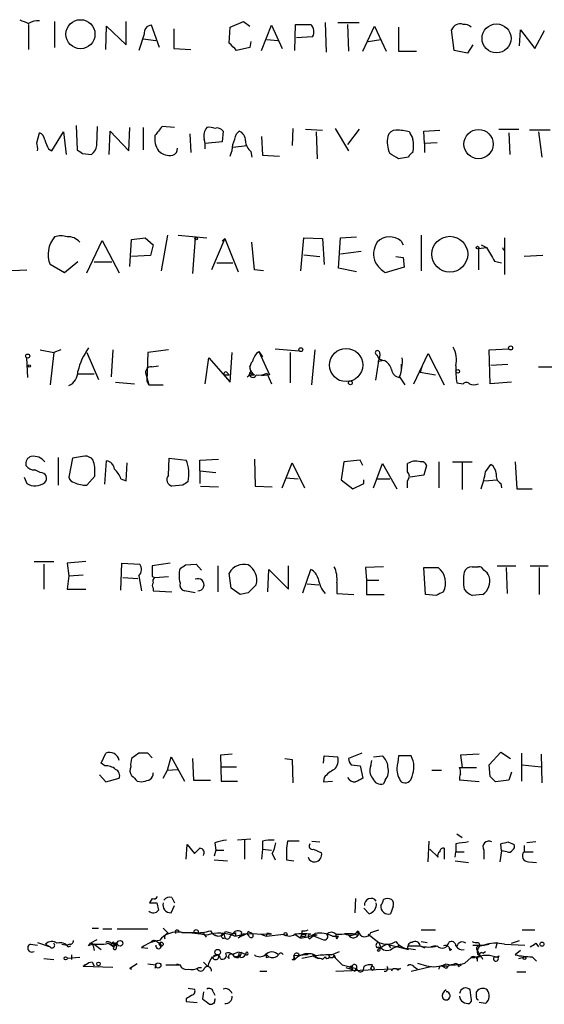
# Model space of a CAD drawing. Extents: x 24 to 1028, y 7 to 914.
# Drawn here: x 902 to 952, y 277 to 370 of the extents above; entities that cross this region are included whole.
import ezdxf

# ---------------------------------------------------------------- set-up
doc = ezdxf.new("R2010")
doc.units = 0
doc.header["$MEASUREMENT"] = 0
doc.layers.add('MAIN', color=5, linetype='CONTINUOUS')

msp = doc.modelspace()

# ---------------------------------------------------------------- linework, layer by layer
at = {"layer": 'MAIN'}
for p, q in [((903.0547, 369.4853), (903.0547, 367.1147)), ((905.51, 369.7393), (905.51, 367.284)), ((910.336, 367.1147), (910.4207, 369.316)), ((910.4207, 369.316), (912.2833, 367.538)), ((912.2833, 367.538), (912.2833, 369.7393)), ((915.416, 367.284), (914.654, 369.4007)), ((922.02, 367.7073), (922.1047, 369.2313)), ((922.1047, 369.2313), (923.3747, 369.7393)), ((923.3747, 369.7393), (923.9673, 369.316)), ((925.068, 367.03), (925.9993, 369.4007)), ((925.9993, 369.4007), (927.0153, 367.1993)), ((928.2007, 367.03), (928.2853, 369.4853)), ((928.2853, 369.4853), (929.7247, 369.4853)), ((931.0793, 369.6547), (931.164, 366.8607)), ((932.2647, 369.6547), (934.2967, 369.6547)), ((933.196, 369.4853), (933.2807, 366.9453)), ((934.6353, 366.9453), (935.736, 369.316)), ((935.736, 369.316), (936.8367, 366.9453)), ((938.022, 369.2313), (938.022, 366.9453)), ((913.9767, 368.554), (913.4687, 367.03)), ((916.7707, 369.062), (916.7707, 367.1993)), ((929.894, 368.3), (928.37, 368.2153)), ((943.2713, 367.03), (943.0173, 368.9773)), ((949.452, 367.4533), (949.5367, 368.9773)), ((949.5367, 368.9773), (950.8913, 367.1993)), ((950.8913, 367.1993), (951.8227, 368.8927)), ((913.892, 368.1307), (915.0773, 367.9613)), ((924.052, 367.8767), (923.9673, 367.284)), ((925.576, 368.046), (926.592, 367.9613)), ((935.1433, 367.8767), (936.3287, 368.046)), ((945.0493, 367.538), (944.5413, 366.776)), ((916.7707, 367.1993), (918.3793, 367.1147)), ((923.9673, 367.284), (922.6973, 367.03)), ((938.022, 366.9453), (939.7153, 366.9453)), ((944.5413, 366.776), (943.2713, 367.03)), ((907.542, 359.918), (907.6267, 357.632)), ((903.8167, 358.3093), (904.0707, 359.2407)), ((905.256, 357.5473), (906.3567, 359.3253)), ((906.3567, 359.3253), (906.6107, 357.2087)), ((909.4893, 358.0553), (909.574, 359.8333)), ((910.6747, 357.2087), (910.7593, 359.41)), ((910.7593, 359.41), (912.5373, 357.5473)), ((912.5373, 357.5473), (912.622, 359.7487)), ((913.892, 359.7487), (913.892, 357.632)), ((916.8553, 359.7487), (915.67, 359.8333)), ((918.2947, 359.156), (918.3793, 357.378)), ((921.4273, 359.41), (921.3427, 358.394)), ((922.6973, 359.156), (922.9513, 359.41)), ((928.0313, 359.664), (927.9467, 358.0553)), ((929.2167, 359.5793), (930.8253, 359.4947)), ((930.2327, 359.3253), (930.3173, 356.7853)), ((932.0107, 359.664), (933.2807, 357.5473)), ((934.2967, 359.5793), (933.196, 358.14)), ((940.3927, 359.41), (941.9167, 359.4947)), ((940.4773, 358.2247), (940.3927, 359.41)), ((947.5047, 359.5793), (949.3673, 359.5793)), ((948.436, 359.2407), (948.5207, 357.2087)), ((952.3307, 359.4947), (950.3833, 359.4947)), ((951.23, 359.3253), (951.5687, 356.9547)), ((921.3427, 358.394), (919.734, 358.2247)), ((922.3587, 357.886), (923.7133, 358.0553)), ((925.068, 358.902), (925.1527, 357.124)), ((941.6627, 358.3093), (940.4773, 358.2247)), ((940.4773, 358.2247), (940.4773, 357.378)), ((904.9173, 357.7167), (905.256, 357.5473)), ((908.1347, 357.2933), (908.9813, 357.2087)), ((924.052, 357.4627), (924.1367, 356.9547)), ((925.1527, 357.124), (926.7613, 357.0393)), ((938.9533, 356.9547), (938.022, 356.7853)), ((908.558, 346.0327), (909.9973, 349.0807)), ((909.9973, 349.0807), (911.606, 346.0327)), ((912.622, 346.6253), (912.7913, 349.1653)), ((912.7913, 349.1653), (914.0613, 349.3347)), ((914.0613, 349.3347), (914.8233, 348.6573)), ((916.178, 349.5887), (915.5853, 346.202)), ((917.194, 349.5887), (919.9033, 349.3347)), ((918.8027, 349.3347), (918.5487, 345.948)), ((921.5967, 349.25), (920.3267, 346.2867)), ((921.5967, 349.25), (921.3427, 348.996)), ((921.5967, 349.25), (922.8667, 346.1173)), ((924.3907, 346.2867), (924.1367, 348.9113)), ((928.7933, 346.202), (929.0473, 349.3347)), ((929.0473, 349.3347), (930.8253, 349.25)), ((930.8253, 349.25), (930.9947, 346.7947)), ((932.3493, 346.456), (932.5187, 349.3347)), ((932.5187, 349.3347), (934.0427, 349.4193)), ((938.276, 348.996), (938.4453, 348.6573)), ((940.1387, 349.5887), (940.1387, 346.202)), ((948.0127, 349.3347), (948.0127, 345.8633)), ((914.8233, 348.6573), (914.5693, 347.6413)), ((932.5187, 347.8107), (934.466, 348.0647)), ((945.5573, 348.3187), (946.3193, 348.4033)), ((945.5573, 348.3187), (945.5573, 346.2867)), ((945.8113, 348.6573), (946.3193, 348.4033)), ((947.8433, 348.4033), (947.928, 348.1493)), ((907.7113, 347.0487), (906.4413, 346.0327)), ((909.2353, 347.0487), (910.9287, 347.0487)), ((914.5693, 347.6413), (912.7913, 347.5567)), ((920.8347, 346.964), (922.3587, 346.964)), ((929.0473, 347.726), (930.5713, 347.5567)), ((937.768, 347.5567), (938.4453, 347.472)), ((938.4453, 347.472), (938.53, 346.5407)), ((947.0813, 347.1333), (947.7587, 346.964)), ((951.6533, 347.6413), (949.8753, 347.5567)), ((900.7687, 346.202), (902.8853, 346.2867)), ((906.4413, 346.0327), (905.0867, 346.7947)), ((925.2373, 346.202), (924.3907, 346.2867)), ((934.0427, 346.1173), (932.3493, 346.456)), ((938.53, 346.5407), (936.752, 346.0327)), ((904.1553, 338.7513), (905.4253, 338.4973)), ((905.4253, 338.4973), (905.0867, 335.4493)), ((906.1027, 338.7513), (905.4253, 338.4973)), ((908.558, 338.4973), (909.6587, 335.9573)), ((911.0133, 338.7513), (910.844, 336.2113)), ((914.3153, 338.4973), (914.2307, 335.788)), ((916.2627, 338.7513), (914.3153, 338.4973)), ((922.1047, 335.7033), (922.274, 338.4973)), ((924.814, 338.582), (925.1527, 338.074)), ((924.814, 338.582), (925.83, 336.3807)), ((926.338, 338.836), (928.624, 338.6667)), ((927.7773, 338.4973), (927.7773, 335.6187)), ((929.8093, 335.4493), (930.148, 338.7513)), ((946.5733, 338.7513), (948.436, 338.836)), ((946.658, 335.534), (946.5733, 338.7513)), ((902.97, 336.1267), (902.8853, 337.9893)), ((919.734, 335.534), (920.0727, 337.9893)), ((920.0727, 337.9893), (922.1047, 335.7033)), ((936.1593, 337.9047), (935.8207, 335.8727)), ((935.99, 338.2433), (936.1593, 337.9047)), ((936.6673, 337.7353), (936.0747, 337.6507)), ((936.1593, 337.9047), (936.5827, 337.7353)), ((939.4613, 335.534), (940.816, 338.4127)), ((940.816, 338.4127), (942.34, 335.4493)), ((914.654, 337.1427), (915.3313, 337.2273)), ((924.052, 336.7193), (923.9673, 337.2273)), ((938.276, 337.3967), (938.276, 336.8887)), ((938.276, 337.3967), (938.276, 336.8887)), ((940.2233, 337.1427), (940.054, 336.6347)), ((940.054, 336.6347), (941.4933, 336.3807)), ((946.7427, 337.312), (948.3513, 337.3967)), ((951.23, 337.1427), (952.8387, 337.1427)), ((907.6267, 336.4653), (909.2353, 336.4653)), ((911.2673, 335.7033), (913.0453, 335.534)), ((914.146, 336.4653), (914.4, 335.4493)), ((914.2307, 335.788), (914.4, 335.4493)), ((921.512, 336.3807), (922.02, 336.3807)), ((921.8507, 336.55), (922.02, 336.3807)), ((923.9673, 336.55), (924.3907, 336.3807)), ((924.1367, 336.3807), (924.3907, 336.3807)), ((925.83, 336.3807), (925.068, 336.296)), ((925.576, 336.55), (925.9993, 335.534)), ((938.1067, 336.2113), (938.6147, 335.4493)), ((948.69, 335.7033), (946.658, 335.534)), ((914.4, 335.4493), (915.7547, 335.4493)), ((943.5253, 335.6187), (944.118, 335.534)), ((905.8487, 328.5913), (905.8487, 325.9667)), ((907.2033, 328.5067), (906.8647, 326.7287)), ((908.1347, 328.676), (907.2033, 328.5067)), ((909.1507, 328.3373), (908.9813, 328.5067)), ((910.2513, 326.0513), (910.4207, 328.2527)), ((916.2627, 326.898), (916.3473, 328.5067)), ((916.3473, 328.5067), (917.956, 328.3373)), ((919.226, 328.3373), (921.004, 328.422)), ((919.226, 327.3213), (919.226, 328.3373)), ((924.3907, 328.422), (924.4753, 325.882)), ((934.3813, 328.3373), (932.8573, 328.168)), ((934.6353, 327.8293), (934.3813, 328.3373)), ((904.1553, 327.152), (903.6473, 327.406)), ((912.2833, 326.39), (912.368, 328.0833)), ((919.226, 327.3213), (920.75, 327.152)), ((919.226, 327.3213), (919.226, 326.136)), ((927.0153, 325.7127), (927.9467, 328.0833)), ((927.9467, 328.0833), (929.132, 325.7127)), ((932.8573, 328.168), (932.6033, 326.4747)), ((935.6513, 325.7127), (936.498, 327.9987)), ((936.498, 327.9987), (937.8527, 325.628)), ((938.8687, 327.2367), (938.8687, 327.9987)), ((940.6467, 327.8293), (940.3927, 326.898)), ((941.832, 328.168), (941.832, 325.7127)), ((943.102, 328.168), (944.9647, 328.168)), ((944.0333, 328.0833), (944.0333, 325.5433)), ((946.2347, 327.2367), (946.7427, 327.914)), ((949.0287, 328.168), (949.198, 325.628)), ((902.6313, 326.7287), (902.8853, 326.136)), ((908.558, 325.9667), (909.32, 326.8133)), ((911.7753, 326.5593), (912.2833, 326.39)), ((927.354, 326.644), (928.5393, 326.5593)), ((932.6033, 326.4747), (933.704, 325.628)), ((934.72, 326.136), (934.72, 326.4747)), ((935.99, 326.5593), (937.1753, 326.5593)), ((938.8687, 325.7127), (938.8687, 326.39)), ((940.3927, 326.898), (939.1227, 326.7287)), ((946.15, 326.39), (947.3353, 326.4747)), ((917.6173, 325.9667), (916.6013, 325.882)), ((919.3107, 325.882), (921.004, 325.7973)), ((924.4753, 325.882), (926.084, 325.7973)), ((933.704, 325.628), (934.72, 326.136)), ((947.674, 326.136), (947.7587, 325.7127)), ((949.198, 325.628), (950.6373, 325.628)), ((903.5627, 318.77), (905.4253, 318.77)), ((904.494, 318.516), (904.494, 316.1453)), ((908.4733, 318.77), (906.6953, 318.6007)), ((906.6953, 318.6007), (906.8647, 317.4153)), ((911.7753, 316.0607), (911.86, 318.6007)), ((911.86, 318.6007), (913.5533, 318.516)), ((916.432, 318.6007), (914.7387, 318.3467)), ((917.8713, 318.4313), (918.8873, 318.516)), ((918.8873, 318.516), (919.3953, 317.9233)), ((920.9193, 318.3467), (920.9193, 315.8913)), ((927.608, 316.1453), (927.608, 318.3467)), ((936.5827, 318.262), (934.8893, 318.1773)), ((934.8893, 318.1773), (934.974, 316.992)), ((940.562, 315.6373), (940.3927, 318.1773)), ((940.3927, 318.1773), (941.7473, 318.1773)), ((944.9647, 318.262), (945.5573, 318.262)), ((947.3353, 318.3467), (949.1133, 318.3467)), ((948.182, 318.1773), (948.2667, 315.722)), ((950.468, 318.3467), (952.1613, 318.3467)), ((951.3147, 318.1773), (951.3147, 315.6373)), ((906.8647, 317.4153), (906.6953, 316.1453)), ((906.8647, 317.4153), (908.2193, 317.5)), ((911.9447, 317.246), (913.384, 317.1613)), ((913.4687, 317.4153), (913.7227, 315.976)), ((914.7387, 317.3307), (914.9927, 317.246)), ((914.9927, 317.246), (916.2627, 317.3307)), ((922.1893, 316.23), (922.02, 317.6693)), ((925.6607, 315.8913), (925.7453, 318.008)), ((925.7453, 318.008), (927.608, 316.1453)), ((928.9627, 315.8067), (929.7247, 318.008)), ((914.8233, 316.23), (914.8233, 315.976)), ((923.036, 315.6373), (922.1893, 316.23)), ((929.386, 316.6533), (930.4867, 316.5687)), ((932.18, 316.738), (932.18, 315.722)), ((934.974, 316.992), (934.974, 315.6373)), ((934.974, 316.992), (936.1593, 316.992)), ((906.6953, 316.1453), (908.4733, 316.1453)), ((914.8233, 315.976), (916.6013, 315.8913)), ((918.8027, 315.8067), (917.7867, 315.976)), ((923.798, 315.8067), (923.036, 315.6373)), ((932.18, 315.722), (933.7887, 315.6373)), ((934.974, 315.6373), (936.6673, 315.6373)), ((941.578, 315.5527), (940.562, 315.6373)), ((945.9807, 315.6373), (944.9647, 315.5527)), ((909.9127, 299.72), (910.336, 300.6513)), ((913.4687, 300.6513), (912.7913, 300.1433)), ((914.7387, 300.228), (914.3153, 300.6513)), ((922.274, 300.5667), (921.1733, 300.482)), ((921.1733, 300.482), (921.258, 298.0267)), ((930.91, 299.72), (930.9947, 300.3973)), ((930.9947, 300.3973), (932.2647, 300.3127)), ((934.5507, 300.6513), (933.2807, 300.1433)), ((935.6513, 300.3127), (936.498, 300.3973)), ((939.2073, 300.3973), (938.022, 300.3973)), ((945.642, 300.5667), (943.864, 300.482)), ((943.864, 300.482), (944.0333, 299.2967)), ((946.5733, 299.5507), (947.674, 300.736)), ((947.674, 300.736), (948.6053, 300.1433)), ((949.6213, 300.6513), (949.6213, 298.0267)), ((951.484, 300.5667), (951.5687, 297.8573)), ((910.2513, 299.466), (909.9127, 299.72)), ((916.178, 299.0427), (916.5167, 300.3127)), ((916.5167, 300.3127), (917.7867, 298.0267)), ((918.5487, 300.1433), (918.6333, 298.1113)), ((927.2693, 300.1433), (927.9467, 300.0587)), ((927.9467, 300.0587), (928.0313, 297.8573)), ((933.5347, 299.5507), (934.3813, 299.466)), ((934.3813, 299.466), (934.6353, 298.2807)), ((935.3973, 299.466), (935.482, 299.974)), ((946.658, 298.45), (946.5733, 299.5507)), ((949.706, 299.5507), (951.484, 299.3813)), ((909.7433, 298.6193), (910.336, 297.942)), ((914.8233, 298.6193), (914.8233, 298.7887)), ((915.7547, 298.2807), (916.178, 299.0427)), ((916.178, 299.0427), (917.1093, 299.1273)), ((921.1733, 299.3813), (922.6973, 299.3813)), ((941.1547, 299.0427), (942.086, 299.0427)), ((943.7793, 299.2967), (944.0333, 299.2967)), ((944.0333, 299.2967), (945.388, 299.2967)), ((948.69, 298.8733), (948.436, 298.1113)), ((910.336, 297.942), (911.606, 298.2807)), ((913.2993, 298.0267), (913.7227, 297.942)), ((918.6333, 298.1113), (920.242, 298.1113)), ((921.258, 298.0267), (922.782, 298.0267)), ((930.9947, 298.3653), (930.91, 297.942)), ((930.91, 297.942), (931.7567, 298.0267)), ((936.752, 298.1113), (936.5827, 297.7727)), ((945.642, 297.942), (943.7793, 298.1113)), ((948.436, 298.1113), (947.166, 297.942)), ((943.5253, 293.0313), (944.0333, 292.6927)), ((917.956, 290.6607), (918.0407, 292.0153)), ((918.0407, 292.0153), (918.718, 291.1687)), ((920.6653, 292.1847), (920.75, 291.5073)), ((924.052, 292.5233), (922.782, 292.4387)), ((923.4593, 292.4387), (923.4593, 290.6607)), ((925.1527, 292.354), (925.1527, 291.592)), ((928.624, 292.354), (927.5233, 292.354)), ((929.8093, 292.354), (930.5713, 292.2693)), ((940.816, 290.4067), (940.9007, 292.354)), ((943.4407, 292.1), (943.4407, 291.338)), ((947.7587, 291.4227), (947.674, 292.1)), ((948.3513, 292.2693), (948.944, 292.0153)), ((950.976, 292.2693), (950.1293, 292.1847)), ((920.75, 291.5073), (920.5807, 290.9147)), ((920.75, 291.5073), (921.512, 291.5073)), ((925.1527, 291.592), (925.068, 290.6607)), ((925.1527, 291.592), (925.9993, 291.5073)), ((926.084, 291.1687), (926.338, 290.576)), ((929.9787, 291.592), (930.7407, 291.2533)), ((940.9853, 291.592), (941.7473, 290.83)), ((942.34, 291.6767), (942.34, 290.6607)), ((943.356, 290.83), (943.4407, 291.338)), ((943.4407, 291.338), (944.2027, 291.338)), ((946.0653, 291.5073), (946.0653, 290.6607)), ((947.7587, 291.4227), (947.5893, 290.4067)), ((948.2667, 291.338), (947.7587, 291.4227)), ((949.8753, 291.9307), (949.8753, 291.338)), ((949.8753, 291.338), (950.722, 291.338)), ((920.5807, 290.576), (921.8507, 290.4913)), ((927.4387, 290.576), (928.116, 290.4913)), ((943.356, 290.4913), (944.626, 290.322)), ((950.2987, 290.4067), (951.0607, 290.322)), ((914.7387, 286.9353), (914.4847, 286.512)), ((915.162, 286.512), (915.3313, 285.8347)), ((916.6013, 287.02), (916.8553, 286.512)), ((933.958, 286.9353), (933.8733, 285.5807)), ((916.5167, 285.5807), (916.8553, 286.258)), ((935.228, 285.496), (934.72, 286.004)), ((937.514, 286.1733), (937.26, 285.496)), ((909.066, 284.1413), (909.6587, 284.1413)), ((910.082, 284.0567), (910.9287, 284.0567)), ((911.4367, 284.0567), (914.3153, 284.0567)), ((915.7547, 284.1413), (916.2627, 283.6333)), ((917.2787, 283.8027), (917.6173, 283.718)), ((917.5327, 283.718), (918.718, 283.718)), ((919.5647, 283.6333), (919.8187, 283.2947)), ((921.512, 283.6333), (921.5967, 283.21)), ((921.6813, 283.8027), (922.3587, 283.6333)), ((922.1047, 283.3793), (922.3587, 283.6333)), ((922.528, 283.3793), (923.7133, 283.6333)), ((922.6127, 283.718), (922.6127, 283.3793)), ((923.7133, 283.6333), (922.8667, 283.21)), ((923.29, 283.6333), (925.9993, 283.5487)), ((923.798, 283.8027), (923.7133, 283.6333)), ((923.8827, 283.3793), (923.7133, 283.6333)), ((925.576, 283.6333), (925.4913, 283.3793)), ((928.878, 283.8873), (928.878, 283.5487)), ((932.0953, 283.5487), (933.6193, 283.6333)), ((932.942, 283.6333), (933.6193, 283.6333)), ((933.6193, 283.6333), (934.212, 283.464)), ((934.1273, 283.8027), (934.212, 283.464)), ((935.3973, 283.718), (936.1593, 283.972)), ((940.1387, 283.972), (941.4933, 283.972)), ((949.706, 283.972), (950.8913, 283.972)), ((903.9013, 282.7867), (905.0867, 282.3633)), ((908.7273, 282.448), (908.8967, 282.702)), ((909.4893, 283.0407), (908.8967, 282.702)), ((910.59, 282.702), (911.098, 282.3633)), ((910.9287, 282.702), (911.4367, 282.6173)), ((911.352, 282.7867), (911.4367, 282.6173)), ((915.162, 282.8713), (915.416, 282.702)), ((920.496, 283.5487), (920.9193, 283.3793)), ((924.9833, 283.5487), (925.4913, 283.3793)), ((925.4913, 283.3793), (927.1847, 283.5487)), ((928.2007, 283.5487), (928.7087, 283.21)), ((928.878, 283.5487), (928.7087, 283.21)), ((929.0473, 283.3793), (929.2167, 283.3793)), ((929.2167, 283.5487), (929.2167, 283.3793)), ((930.3173, 283.464), (929.8093, 283.464)), ((929.8093, 283.464), (930.91, 283.0407)), ((931.7567, 283.3793), (932.3493, 283.3793)), ((932.18, 283.1253), (932.3493, 283.3793)), ((935.1433, 283.5487), (936.1593, 282.7867)), ((936.1593, 282.7867), (936.3287, 282.2787)), ((940.1387, 282.8713), (940.7313, 282.7867)), ((945.5573, 282.7867), (945.7267, 282.448)), ((947.3353, 282.7867), (947.166, 282.194)), ((948.69, 282.702), (949.452, 282.956)), ((950.976, 282.702), (951.23, 282.3633)), ((903.224, 282.6173), (903.9013, 282.5327)), ((904.6633, 282.6173), (905.0867, 282.3633)), ((906.1873, 282.6173), (906.6953, 282.5327)), ((906.9493, 282.6173), (906.6953, 282.5327)), ((906.78, 282.3633), (907.034, 282.448)), ((909.1507, 282.448), (909.2353, 282.0247)), ((909.2353, 282.6173), (909.9127, 282.1093)), ((910.9287, 282.5327), (911.4367, 282.6173)), ((911.4367, 282.6173), (911.098, 282.3633)), ((911.098, 282.5327), (911.4367, 282.6173)), ((911.352, 282.2787), (911.4367, 282.6173)), ((914.3153, 282.194), (913.7227, 282.2787)), ((923.1207, 281.8553), (923.6287, 281.6013)), ((931.672, 281.6013), (932.434, 281.94)), ((936.9213, 282.6173), (938.9533, 282.1093)), ((937.0907, 282.5327), (937.26, 282.2787)), ((937.514, 282.2787), (938.1067, 282.448)), ((938.1067, 282.448), (937.768, 282.3633)), ((938.9533, 282.448), (940.054, 282.448)), ((938.9533, 282.194), (939.6307, 282.1093)), ((940.054, 282.448), (940.4773, 282.2787)), ((940.054, 282.448), (940.4773, 282.2787)), ((941.4933, 282.448), (941.07, 282.3633)), ((942.7633, 282.3633), (942.848, 282.0247)), ((942.7633, 282.3633), (942.848, 282.0247)), ((943.0173, 282.1093), (942.848, 282.0247)), ((945.0493, 282.5327), (946.0653, 282.5327)), ((945.4727, 282.0247), (945.7267, 281.5167)), ((945.7267, 282.448), (946.5733, 282.6173)), ((945.9807, 281.7707), (946.2347, 281.94)), ((948.0127, 282.6173), (949.96, 282.5327)), ((949.5367, 282.0247), (949.0287, 281.6013)), ((904.494, 281.2627), (905.4253, 281.178)), ((907.8807, 281.3473), (906.6953, 281.2627)), ((907.1187, 281.6013), (907.1187, 281.178)), ((909.066, 280.924), (909.2353, 280.5853)), ((919.5647, 280.924), (919.988, 280.5007)), ((921.004, 281.6013), (920.496, 281.432)), ((922.02, 281.2627), (921.8507, 281.432)), ((925.4913, 281.686), (925.7453, 281.432)), ((925.4913, 281.3473), (925.7453, 281.432)), ((927.9467, 281.178), (928.2007, 281.178)), ((929.386, 281.6013), (928.116, 281.5167)), ((928.116, 281.5167), (928.2007, 281.178)), ((930.148, 281.5167), (928.878, 281.2627)), ((930.0633, 281.432), (930.402, 281.2627)), ((930.148, 281.5167), (930.402, 281.2627)), ((930.8253, 281.178), (931.0793, 281.432)), ((931.8413, 281.5167), (932.0107, 281.3473)), ((931.8413, 281.5167), (932.688, 280.67)), ((931.926, 281.6013), (932.0107, 281.3473)), ((939.8, 280.8393), (940.6467, 280.5853)), ((944.2873, 280.8393), (944.88, 281.3473)), ((944.88, 281.3473), (945.2187, 281.3473)), ((945.4727, 281.686), (945.7267, 281.5167)), ((947.5047, 281.5167), (947.42, 281.3473)), ((949.3673, 281.2627), (949.96, 281.432)), ((950.6373, 281.432), (951.0607, 281.0087)), ((908.4733, 280.67), (908.2193, 280.5007)), ((911.0133, 280.416), (908.2193, 280.5007)), ((913.2993, 280.7547), (912.622, 280.3313)), ((912.622, 280.3313), (912.7913, 280.2467)), ((912.622, 280.3313), (912.7913, 280.2467)), ((914.3153, 280.7547), (915.0773, 280.67)), ((915.0773, 280.67), (914.9927, 280.3313)), ((916.0087, 280.67), (917.3633, 280.67)), ((917.0247, 280.7547), (917.3633, 280.67)), ((917.0247, 280.7547), (917.3633, 280.67)), ((919.1413, 280.416), (919.3953, 280.416)), ((924.8987, 280.0773), (925.576, 280.0773)), ((932.0953, 280.0773), (938.1913, 280.3313)), ((932.688, 280.67), (934.0427, 280.3313)), ((933.0267, 280.416), (933.5347, 280.2467)), ((933.704, 280.2467), (933.5347, 280.2467)), ((933.8733, 280.0773), (934.0427, 280.3313)), ((934.72, 280.5007), (934.6353, 280.0773)), ((935.3973, 280.3313), (935.5667, 280.67)), ((939.2073, 280.0773), (941.07, 280.5007)), ((939.4613, 280.5007), (939.8, 280.2467)), ((942.5093, 280.3313), (942.086, 280.5853)), ((942.1707, 280.5853), (942.594, 280.5853)), ((943.6947, 280.5007), (943.9487, 280.67)), ((949.198, 279.9927), (950.0447, 279.9927)), ((918.1253, 278.4687), (918.718, 278.384)), ((919.5647, 278.13), (919.48, 277.4527)), ((920.496, 278.13), (920.6653, 277.7913)), ((944.88, 277.5373), (944.7953, 278.2993)), ((945.388, 277.7067), (945.388, 278.13)), ((917.956, 277.4527), (917.956, 277.1987)), ((917.956, 277.1987), (918.972, 277.114)), ((920.6653, 277.4527), (920.5807, 277.0293)), ((946.2347, 277.0293), (945.642, 277.114))]:
    msp.add_line(p, q, dxfattribs=at)
for centre, radius in [((907.9539, 368.5522), 1.372), ((947.2729, 368.1578), 1.371), ((945.5726, 358.1789), 1.3823), ((918.8873, 349.25), 0.1197), ((942.859, 347.7748), 1.6912), ((945.4726, 348.4034), 0.1197), ((928.7792, 338.7655), 0.1839), ((933.06, 337.3105), 1.5697), ((948.6053, 338.9207), 0.1893), ((902.9699, 338.1587), 0.1893), ((903.1181, 337.2274), 0.1058), ((943.61, 336.7194), 0.1693), ((933.4584, 335.6272), 0.178), ((918.8873, 283.8027), 0.1893), ((927.3328, 283.5699), 0.1496), ((911.6906, 282.7021), 0.2677), ((915.5853, 282.6174), 0.1893), ((951.5686, 282.6174), 0.1893), ((920.9193, 281.8554), 0.2677), ((906.5471, 281.2839), 0.1496), ((909.6586, 280.7547), 0.1693), ((915.3101, 280.6066), 0.2413), ((949.9176, 281.305), 0.1338)]:
    msp.add_circle(centre, radius, dxfattribs=at)
for centre, radius, start, end in [((987.3183, 581.4443), 228.0155, 248.082856, 248.312006), ((903.9183, 368.2747), 1.5568, 84.382059, 123.692109), ((914.7034, 368.6669), 0.7355, 93.851386, 188.830866), ((929.0403, 368.7828), 0.9808, 330.51018, 45.747707), ((943.8515, 368.6163), 0.909, 72.950567, 156.599455), ((944.2169, 368.512), 0.9783, 47.328017, 95.802085), ((753.0087, 198.0187), 239.4975, 44.885425, 45.114575), ((903.7678, 358.4844), 0.8147, 5.557346, 68.173778), ((916.9613, 358.6903), 1.9908, 171.437642, 215.039175), ((1126.9934, 190.0754), 271.0633, 141.224788, 141.453958), ((920.8772, 358.9443), 1.2631, 140.444741, 193.566481), ((920.1147, 358.1805), 1.5824, 69.637627, 97.677432), ((920.877, 359.0291), 0.6693, 34.689739, 108.440363), ((668.528, 443.298), 267.7348, 341.453843, 341.683026), ((922.5925, 358.5274), 0.9527, 357.070024, 67.876971), ((937.7328, 358.7538), 0.7418, 87.279935, 168.474956), ((937.767, 354.6419), 4.8528, 74.816539, 89.988193), ((1108.5422, 443.6666), 189.3281, 206.453857, 206.683026), ((902.3349, 357.7591), 1.5807, 352.299482, 20.370222), ((1116.3978, 442.7899), 227.9505, 201.68448, 201.913663), ((908.3894, 358.1396), 1.1031, 302.449681, 355.617229), ((916.8982, 357.9283), 2.8437, 355.732647, 14.66029), ((919.2033, 358.2885), 3.1589, 336.705668, 357.305524), ((925.0115, 358.5775), 1.4708, 183.851648, 229.281668), ((939.5032, 358.3516), 2.5572, 167.570348, 204.447293), ((936.0856, 358.013), 3.3518, 349.079286, 10.920714), ((992.5633, 484.4741), 152.6537, 236.192759, 236.421922), ((916.4169, 358.6423), 1.5419, 225.246986, 280.050599), ((916.5193, 357.6991), 0.5988, 286.164899, 9.827279), ((810.5876, 145.3459), 246.8727, 58.922655, 59.151818), ((939.6731, 356.6581), 0.7785, 112.378134, 157.605454), ((907.3818, 347.771), 2.4941, 138.632976, 203.04415), ((906.1026, 347.3882), 2.1158, 73.732105, 106.265296), ((906.7983, 348.0227), 1.4004, 39.384402, 94.217958), ((937.6881, 347.7827), 2.039, 146.390987, 203.673465), ((937.1765, 347.7798), 1.6395, 47.884988, 136.359222), ((1264.2147, 538.277), 370.283, 210.849178, 211.078351), ((938.8252, 349.0372), 3.6504, 214.606903, 235.393097), ((913.1203, 335.5581), 5.5322, 142.56793, 167.883687), ((925.6822, 337.3752), 1.4867, 125.732119, 169.320447), ((936.0323, 338.455), 0.2159, 11.299523, 258.700477), ((935.1015, 338.2855), 1.1619, 326.884348, 10.502431), ((940.6454, 337.7351), 2.8411, 349.703812, 26.556934), ((924.7473, 337.0746), 0.7801, 132.397202, 242.801056), ((936.0891, 336.5783), 1.2934, 13.885827, 63.446835), ((934.3792, 337.6509), 3.9959, 338.882911, 4.85807), ((906.2331, 336.7013), 1.4783, 295.292714, 0.697655), ((914.6057, 336.6498), 0.4953, 84.40337, 201.867995), ((921.6814, 336.4653), 0.1894, 26.578587, 206.537987), ((924.2496, 336.4653), 0.3217, 127.88123, 344.754253), ((938.2337, 337.0157), 0.898, 188.130102, 261.869898), ((950.7296, 336.8041), 7.3012, 176.677087, 189.34376), ((923.6147, 336.5498), 0.3526, 286.240054, 0.032499), ((924.052, 336.4653), 0.1198, 135, 315.033843), ((924.8141, 337.9892), 1.6284, 261.022983, 297.896356), ((944.4143, 335.28), 0.3903, 40.594926, 139.395521), ((945.134, 336.5081), 1.0621, 246.512404, 293.487596), ((903.4779, 327.9988), 0.6981, 104.02828, 194.052168), ((903.5204, 327.3636), 1.3294, 37.237991, 99.163308), ((908.3887, 327.745), 0.9651, 52.117206, 105.260326), ((739.9398, 285.681), 174.5047, 13.919645, 14.148868), ((910.2937, 327.3637), 0.898, 8.130102, 81.869898), ((914.7268, 327.0452), 3.4781, 347.717589, 21.807833), ((903.6052, 328.38), 0.9749, 214.392598, 272.475002), ((697.67, 327.2367), 211.6504, 359.885382, 0.114591), ((909.3048, 325.6417), 2.6354, 20.376144, 44.555713), ((939.6307, 326.8976), 1.3391, 71.571817, 124.684599), ((940.181, 327.7023), 0.4827, 15.254078, 105.254078), ((946.1497, 326.9825), 1.1042, 4.404277, 57.518859), ((904.2027, 326.6117), 0.5425, 313.879626, 95.013668), ((907.4572, 326.8132), 0.5985, 188.116564, 261.883436), ((916.7437, 326.4939), 0.6283, 139.965551, 256.899431), ((938.4452, 326.8134), 0.5988, 315.006765, 44.986468), ((937.5736, 328.6562), 8.7767, 339.816441, 350.69233), ((948.0831, 326.8838), 0.8524, 167.56816, 241.318192), ((903.6762, 327.2943), 1.4026, 235.674308, 310.051405), ((908.457, 328.3882), 2.4236, 243.423319, 272.388405), ((1002.5212, 199.1361), 152.6259, 123.57026, 123.799443), ((912.9107, 318.0118), 0.8168, 313.090021, 38.118616), ((1168.7385, 317.8387), 254.0003, 179.885409, 180.114592), ((919.8615, 317.4153), 2.5884, 164.82875, 195.169113), ((832.9673, 445.262), 152.6261, 303.57027, 303.799453), ((923.3873, 316.9343), 1.5523, 74.658448, 151.739491), ((923.0034, 317.0191), 1.6204, 343.862275, 60.634927), ((929.6213, 317.0947), 2.5835, 352.063731, 26.86161), ((940.6681, 316.738), 1.799, 331.92208, 53.137109), ((944.9731, 317.424), 0.8381, 90.574306, 156.812181), ((945.6251, 317.8134), 0.4537, 14.017867, 98.594459), ((915.162, 316.9073), 0.3787, 116.558284, 206.558284), ((919.0529, 316.5548), 0.5788, 270.376159, 115.613161), ((929.1462, 316.851), 1.2936, 13.879402, 63.434949), ((933.4231, 317.704), 3.0695, 190.183802, 220.21904), ((949.8595, 316.9496), 5.7137, 171.906769, 188.092238), ((945.122, 316.8882), 1.5173, 304.468264, 16.956414), ((945.6941, 317.0911), 0.9112, 15.24409, 65.9609), ((915.1623, 316.484), 0.4236, 143.157154, 216.842846), ((917.974, 316.5787), 0.6311, 165.380272, 252.736416), ((1114.6538, 125.7129), 269.3726, 134.885393, 135.114607), ((1026.5766, 146.3771), 189.3281, 116.44709, 116.676246), ((945.7687, 317.3727), 1.9897, 218.08865, 246.16616), ((910.7059, 299.8156), 0.9139, 9.980743, 113.875281), ((913.892, 89.0015), 211.6502, 89.885408, 90.114592), ((935.5385, 299.2825), 1.4709, 3.851648, 49.281668), ((1234.2901, 257.4757), 299.3611, 171.756673, 171.985834), ((937.1943, 299.3342), 2.2764, 337.144126, 27.839307), ((910.3573, 298.0909), 1.3792, 48.715594, 94.407945), ((914.2731, 299.5931), 1.5806, 159.629778, 187.700518), ((931.2063, 299.974), 1.1113, 310.364733, 17.745261), ((934.2362, 300.2021), 0.9573, 183.521453, 222.879217), ((936.3712, 299.0004), 1.0794, 154.44857, 221.81559), ((911.0133, 298.5346), 0.6448, 336.810744, 66.802576), ((913.414, 299.0245), 0.7922, 153.231177, 218.187691), ((1040.0202, 425.2556), 179.57, 224.885386, 225.114614), ((914.1671, 298.7357), 0.6664, 290.455419, 349.941222), ((933.3651, 296.4184), 3.0674, 117.979423, 140.602432), ((935.6088, 299.0003), 1.4482, 322.129874, 15.253037), ((939.9696, 299.212), 2.1169, 180, 216.865567), ((944.7115, 298.2805), 0.9474, 153.448472, 190.287538), ((942.9337, 298.8735), 0.9456, 349.674018, 26.586729), ((871.7319, 467.3693), 174.5533, 283.919686, 284.148845), ((933.8945, 298.7251), 0.7857, 207.253168, 274.635856), ((1018.9766, 128.7765), 189.3281, 116.453857, 116.683026), ((936.3357, 298.5487), 0.8144, 199.213679, 287.656219), ((938.6147, 298.5347), 0.6826, 240.254078, 352.87186), ((819.912, 171.196), 179.6055, 44.885409, 45.114591), ((921.9145, 289.2833), 3.1589, 92.694476, 113.294332), ((925.9999, 288.5384), 3.9085, 86.282754, 102.518632), ((921.2968, 293.329), 5.2521, 335.711968, 347.415697), ((933.702, 291.169), 6.2913, 169.143195, 185.408558), ((929.8728, 291.8883), 0.3147, 137.717737, 289.667298), ((986.3543, -4.1121), 299.3045, 98.014144, 98.243348), ((946.543, 291.7916), 0.5559, 59.241287, 210.758713), ((905.695, 461.4802), 174.5047, 283.919645, 284.148868), ((948.6051, 291.846), 0.3788, 296.598874, 26.54476), ((791.972, 418.4227), 179.6055, 314.885409, 315.114591), ((919.2259, 291.2533), 0.4234, 323.140927, 89.986468), ((930.0691, 291.0927), 0.6905, 276.561021, 13.448615), ((942.086, 290.9993), 0.3787, 116.558284, 206.558284), ((942.2362, 291.3726), 0.3214, 71.153426, 186.180715), ((948.436, 291.6769), 0.3788, 243.45524, 333.401126), ((950.2513, 290.947), 0.5425, 133.879626, 275.013668), ((930.0291, 290.97), 0.5757, 194.074866, 281.918899), ((914.8234, 455.8619), 169.3502, 269.885409, 270.114558), ((914.908, 287.2741), 0.3787, 243.44848, 333.428183), ((916.4895, 286.3358), 0.7556, 166.515474, 272.063001), ((916.3896, 286.3849), 0.6694, 71.565051, 145.296185), ((935.4048, 286.3402), 0.6057, 34.275153, 187.799674), ((935.0079, 286.3764), 0.9076, 284.036244, 8.592573), ((935.6258, 286.91), 0.9587, 317.151439, 356.453861), ((936.9637, 286.0456), 0.8907, 64.674936, 115.325064), ((936.9213, 286.385), 0.6294, 340.344339, 47.723862), ((914.8299, 286.1853), 0.6118, 225.357597, 325.037133), ((937.0445, 286.1827), 0.7197, 173.994744, 287.422886), ((917.0854, 281.6395), 2.126, 77.854988, 141.740452), ((916.2837, 283.2524), 0.3815, 93.155669, 199.460862), ((917.0882, 283.7603), 0.1952, 12.547914, 220.594926), ((916.8117, 266.0533), 17.6831, 79.931, 87.388831), ((919.0567, 287.6127), 3.9094, 265.029815, 287.649362), ((919.3647, 283.267), 0.4173, 61.365436, 137.553639), ((921.0949, 279.6814), 3.9659, 68.816445, 107.485543), ((920.9805, 284.1665), 0.7895, 200.709783, 332.565226), ((921.4829, 283.4074), 0.2278, 82.659693, 299.963209), ((922.4433, 283.8029), 0.1895, 243.489027, 333.380858), ((922.8138, 283.3582), 0.5317, 42.583922, 148.847771), ((922.5284, 283.8023), 0.6821, 299.733421, 352.90103), ((881.6274, 199.063), 94.6529, 63.31359, 63.542827), ((924.0774, 283.4386), 0.2035, 196.939222, 73.060778), ((925.6606, 282.9551), 0.6834, 60.291513, 97.110459), ((928.7287, 285.8007), 2.5908, 269.55769, 303.218379), ((929.0472, 284.8195), 0.9474, 259.712463, 296.551529), ((930.5292, 280.8262), 2.8329, 64.322308, 97.733375), ((931.672, 283.1876), 0.5564, 40.466145, 139.533855), ((932.3076, 287.9889), 4.4453, 267.262592, 281.528332), ((933.4606, 284.3425), 0.8786, 233.823994, 328.792414), ((933.7452, 283.7957), 0.5727, 196.473098, 324.603058), ((933.7886, 283.972), 0.3787, 243.441716, 333.441716), ((934.8225, 283.9275), 0.6118, 183.767355, 339.974487), ((905.2599, 282.0592), 0.8169, 51.895561, 136.909648), ((905.2772, 282.5115), 0.2413, 217.88123, 52.137512), ((906.0604, 281.8979), 0.857, 32.892696, 110.234435), ((906.9916, 282.9137), 0.2994, 261.878017, 8.121983), ((908.939, 282.4903), 0.2159, 348.700477, 101.299523), ((909.7434, 286.5135), 3.9044, 257.47549, 282.523078), ((910.5477, 282.4621), 0.3875, 10.497939, 123.11188), ((911.0557, 282.6597), 0.1339, 288.421413, 161.578587), ((911.0556, 283.1679), 0.4829, 254.763614, 307.866658), ((915.7445, 279.6794), 3.293, 95.725136, 127.876662), ((914.9041, 282.5596), 0.4046, 50.395708, 145.850351), ((915.3296, 282.4514), 0.2651, 162.13922, 70.977212), ((921.8204, 283.3855), 0.2843, 218.11535, 358.750695), ((927.6927, 284.2257), 0.8464, 233.116564, 306.883436), ((928.9627, 278.2094), 5.3934, 81.87786, 98.12214), ((928.9627, 283.464), 0.1198, 135, 314.966157), ((929.0474, 368.2486), 84.7001, 269.885409, 270.114524), ((929.6824, 283.337), 0.2159, 78.700477, 258.674454), ((930.3774, 282.4973), 0.9686, 93.557515, 139.580926), ((931.0159, 283.337), 0.3147, 250.332702, 42.282263), ((932.5613, 283.4217), 0.483, 164.755285, 217.859376), ((936.1655, 282.5024), 0.2844, 91.249305, 231.884651), ((936.8896, 284.2367), 1.6235, 243.267653, 302.75431), ((939.0382, 283.7183), 1.5267, 213.696313, 266.812051), ((939.2921, 282.3633), 0.4234, 90.013532, 216.859073), ((939.5854, 282.4203), 0.4694, 3.382946, 128.686496), ((942.1332, 282.8768), 0.6366, 222.345131, 351.86226), ((943.0173, 282.4479), 0.4234, 0.013532, 126.859073), ((944.0333, 282.2928), 0.5312, 50.385014, 163.011469), ((945.3878, 283.7175), 0.9461, 243.434949, 280.320555), ((947.1894, 279.1124), 3.6003, 76.780894, 108.193387), ((866.0547, 409.5211), 152.6261, 303.578069, 303.807272), ((903.3472, 282.2556), 0.3822, 108.80955, 304.326292), ((909.3626, 281.3885), 1.2354, 95.914572, 120.947849), ((911.2038, 282.2575), 0.1496, 135, 8.140927), ((921.385, 281.559), 0.3642, 234.455006, 35.544994), ((921.8929, 281.1776), 0.6297, 42.290215, 109.634851), ((922.7337, 281.7464), 0.4021, 201.153115, 15.716355), ((923.0101, 280.8998), 0.9573, 93.521453, 132.879217), ((923.4171, 281.7284), 0.4828, 164.760495, 232.126057), ((923.0781, 281.8979), 0.5522, 274.424169, 355.575831), ((923.671, 281.7283), 0.1339, 251.578587, 108.421413), ((926.0417, 281.0228), 0.859, 42.33426, 137.66574), ((926.8883, 281.5591), 0.2158, 11.273495, 168.721314), ((928.3815, 281.4897), 0.2669, 24.71218, 174.193273), ((938.8254, 278.5969), 4.4485, 115.342684, 129.596797), ((936.117, 282.1517), 0.1796, 225, 135), ((936.9214, 282.8431), 0.8184, 223.598957, 316.396215), ((940.8584, 285.7068), 3.3566, 256.134324, 283.864019), ((942.449, 282.0438), 0.4482, 45.470072, 115.604589), ((943.0598, 282.4058), 0.2995, 188.157154, 261.842846), ((944.0589, 282.8122), 0.7175, 210.503603, 281.562087), ((945.642, 282.211), 0.2517, 70.333925, 227.737028), ((946.1078, 281.8976), 0.6695, 124.698943, 198.426829), ((945.9561, 282.0047), 0.4838, 66.375369, 177.630818), ((945.8537, 281.6437), 0.1796, 45, 225), ((909.1256, 279.9665), 0.9594, 93.561805, 132.837328), ((922.2936, 280.0146), 2.3563, 143.019707, 168.094435), ((920.7213, 281.4689), 0.3122, 186.788107, 25.095619), ((920.8119, 281.2562), 0.3615, 1.030389, 150.903834), ((922.1752, 281.4461), 0.2403, 40.223759, 229.760841), ((922.655, 281.7707), 0.3413, 209.757375, 330.242626), ((924.8987, 282.2788), 0.8468, 233.136869, 306.863132), ((1010.1912, 281.5166), 84.7001, 179.885408, 180.114524), ((926.0996, 282.1296), 0.7824, 243.074706, 317.527791), ((927.9467, 281.3897), 0.2116, 270, 36.875312), ((929.4386, 280.0163), 1.6976, 62.109572, 136.818833), ((929.6682, 281.2909), 0.4195, 19.652905, 132.275526), ((931.3752, 274.3644), 7.243, 87.6515, 99.075686), ((930.4866, 280.5854), 0.6826, 60.249913, 97.11981), ((931.2769, 281.4602), 0.1996, 188.121983, 45), ((931.672, 281.6013), 0.254, 180, 0), ((943.2555, 283.7981), 3.1335, 256.22363, 289.224811), ((945.1248, 281.0878), 0.3568, 347.190751, 133.33034), ((946.3193, 278.3839), 3.1612, 69.623419, 110.374882), ((945.7055, 281.1569), 0.276, 4.384376, 212.480746), ((947.2125, 281.237), 0.235, 123.933475, 27.993605), ((947.2083, 281.898), 0.483, 254.755286, 307.859376), ((950.7888, 290.5984), 9.1676, 258.931038, 269.053116), ((908.4512, 280.428), 0.243, 84.78209, 162.593938), ((912.4534, 279.7822), 0.5744, 53.966026, 72.931006), ((917.966, 280.8575), 0.6312, 197.280921, 284.617437), ((918.4217, 281.6011), 1.3865, 257.655866, 301.266381), ((919.3107, 280.416), 0.3491, 194.040224, 345.955794), ((919.9608, 280.1317), 0.37, 351.543523, 147.349451), ((933.5347, 280.3878), 0.1411, 53.15447, 270), ((976.054, 364.8119), 94.6529, 243.306795, 243.535978), ((933.7888, 280.4161), 0.1894, 153.475527, 243.407897), ((933.8498, 280.463), 0.2336, 325.677194, 170.711093), ((934.4236, 280.4018), 0.3874, 190.48609, 303.119959), ((935.3975, 279.3144), 1.3661, 82.885388, 119.730836), ((935.5667, 280.3313), 0.1694, 180, 90), ((936.7558, 280.3121), 0.2509, 249.347745, 48.732448), ((937.6622, 279.9716), 0.3346, 34.687572, 161.586709), ((938.9107, 278.9768), 1.5337, 117.973598, 129.396124), ((939.1227, 280.2466), 0.4234, 36.886139, 126.867191), ((941.3509, 283.1673), 2.6763, 254.744506, 295.6478), ((942.1283, 280.289), 0.2993, 81.856362, 188.124688), ((943.102, 279.9927), 0.6826, 82.87186, 150.261365), ((943.4104, 280.4945), 0.2843, 1.249305, 141.88465), ((918.3934, 278.1723), 0.3875, 280.497939, 33.11188), ((920.115, 278.0594), 0.3875, 10.497939, 123.11188), ((921.639, 277.749), 0.6694, 18.437656, 108.437656), ((942.8164, 277.7066), 0.6675, 117.39036, 194.692011), ((942.5021, 277.741), 0.389, 211.577589, 88.939634), ((944.3663, 277.8929), 0.5909, 43.45036, 173.411387), ((945.9806, 277.7068), 0.7282, 54.450432, 144.46781), ((945.6912, 277.748), 0.9011, 307.097538, 37.719397), ((1002.8599, 150.6221), 152.6259, 123.57026, 123.799443), ((1046.8065, 446.5076), 211.6403, 233.014163, 233.243367), ((920.2279, 277.3821), 0.4431, 260.831064, 9.168936), ((921.6946, 277.6087), 0.5876, 260.409439, 9.600175), ((944.5615, 277.8031), 0.7881, 187.025826, 280.913537), ((944.5411, 277.368), 0.3788, 296.598874, 26.54476), ((945.5573, 277.5797), 0.2117, 143.124688, 270)]:
    msp.add_arc(centre, radius, start, end, dxfattribs=at)

doc.saveas('drawing.dxf')
